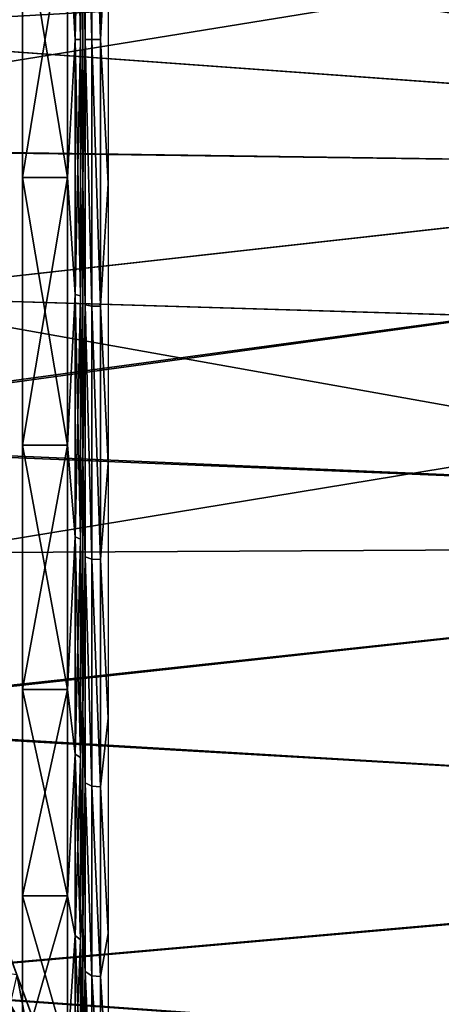
# Model space of a CAD drawing. Units: millimetres. Extents: x -122 to 151, y -156 to 86.
# Drawn here: x 130 to 136, y -13 to 0 of the extents above; entities that cross this region are included whole.
import ezdxf

# ---------------------------------------------------------------- set-up
doc = ezdxf.new("R2010")
doc.units = ezdxf.units.MM
doc.header["$LTSCALE"] = 65.185185
for name, color, linetype in [('105', 7, 'CONTINUOUS'), ('106', 7, 'CONTINUOUS'), ('107', 7, 'CONTINUOUS'), ('108', 7, 'CONTINUOUS'), ('109', 7, 'CONTINUOUS'), ('111', 7, 'CONTINUOUS'), ('113', 7, 'CONTINUOUS'), ('144', 7, 'CONTINUOUS'), ('145', 7, 'CONTINUOUS'), ('153', 7, 'CONTINUOUS'), ('154', 7, 'CONTINUOUS'), ('173', 7, 'CONTINUOUS'), ('174', 7, 'CONTINUOUS')]:
    doc.layers.add(name, color=color, linetype=linetype)

msp = doc.modelspace()

# ---------------------------------------------------------------- linework, layer by layer
at = {"layer": '105', "linetype": 'Continuous'}
for points in [[(131, 1.838, -15.139), (131, -1.838, -15.139), (130.4, 1.838, -15.139), (131, 1.838, -15.139)], [(130.4, 1.838, -15.139), (131, -1.838, -15.139), (130.4, -1.838, -15.139), (130.4, 1.838, -15.139)], [(131, -1.838, -15.139), (131, -5.408, -14.259), (130.4, -1.838, -15.139), (131, -1.838, -15.139)], [(130.4, -1.838, -15.139), (131, -5.408, -14.259), (130.4, -5.408, -14.259), (130.4, -1.838, -15.139)], [(131, -5.408, -14.259), (131, -8.663, -12.551), (130.4, -5.408, -14.259), (131, -5.408, -14.259)], [(130.4, -5.408, -14.259), (131, -8.663, -12.551), (130.4, -8.663, -12.551), (130.4, -5.408, -14.259)], [(131, -8.663, -12.551), (131, -11.415, -10.113), (130.4, -8.663, -12.551), (131, -8.663, -12.551)], [(130.4, -8.663, -12.551), (131, -11.415, -10.113), (130.4, -11.415, -10.113), (130.4, -8.663, -12.551)], [(131, -11.415, -10.113), (131, -13.503, -7.087), (130.4, -11.415, -10.113), (131, -11.415, -10.113)], [(130.4, -11.415, -10.113), (131, -13.503, -7.087), (130.4, -13.503, -7.087), (130.4, -11.415, -10.113)]]:
    msp.add_3dface(points, dxfattribs=at)
at = {"layer": '106', "linetype": 'Continuous'}
for points in [[(131.173, 0, -15.35), (131.1, 3.399, -14.894), (131.173, 3.416, -14.965), (131.173, 0, -15.35)], [(131.173, 0, -15.35), (131.173, 3.416, -14.965), (131.2, 1.862, -15.337), (131.173, 0, -15.35)], [(131.1, 0, -15.277), (131, 1.838, -15.139), (131.1, 3.399, -14.894), (131.1, 0, -15.277)], [(131.1, 0, -15.277), (131.1, 3.399, -14.894), (131.173, 0, -15.35), (131.1, 0, -15.277)], [(131, -1.838, -15.139), (131, 1.838, -15.139), (131.1, 0, -15.277), (131, -1.838, -15.139)], [(131.2, -1.862, -15.337), (131.173, 0, -15.35), (131.2, 1.862, -15.337), (131.2, -1.862, -15.337)], [(131.1, -3.399, -14.894), (131, -1.838, -15.139), (131.1, 0, -15.277), (131.1, -3.399, -14.894)], [(131.1, -3.399, -14.894), (131.1, 0, -15.277), (131.173, -3.416, -14.965), (131.1, -3.399, -14.894)], [(131.173, -3.416, -14.965), (131.1, 0, -15.277), (131.173, 0, -15.35), (131.173, -3.416, -14.965)], [(131.173, -3.416, -14.965), (131.173, 0, -15.35), (131.2, -1.862, -15.337), (131.173, -3.416, -14.965)], [(131, -5.408, -14.259), (131, -1.838, -15.139), (131.1, -3.399, -14.894), (131, -5.408, -14.259)], [(131.2, -5.479, -14.446), (131.173, -3.416, -14.965), (131.2, -1.862, -15.337), (131.2, -5.479, -14.446)], [(131.1, -6.628, -13.764), (131, -5.408, -14.259), (131.1, -3.399, -14.894), (131.1, -6.628, -13.764)], [(131.1, -6.628, -13.764), (131.1, -3.399, -14.894), (131.173, -6.66, -13.83), (131.1, -6.628, -13.764)], [(131.173, -6.66, -13.83), (131.1, -3.399, -14.894), (131.173, -3.416, -14.965), (131.173, -6.66, -13.83)], [(131.173, -6.66, -13.83), (131.173, -3.416, -14.965), (131.2, -5.479, -14.446), (131.173, -6.66, -13.83)], [(131, -8.663, -12.551), (131, -5.408, -14.259), (131.1, -6.628, -13.764), (131, -8.663, -12.551)], [(131.2, -8.777, -12.715), (131.173, -6.66, -13.83), (131.2, -5.479, -14.446), (131.2, -8.777, -12.715)], [(131.1, -9.525, -11.944), (131, -8.663, -12.551), (131.1, -6.628, -13.764), (131.1, -9.525, -11.944)], [(131.1, -9.525, -11.944), (131.1, -6.628, -13.764), (131.173, -9.571, -12.001), (131.1, -9.525, -11.944)], [(131.173, -9.571, -12.001), (131.1, -6.628, -13.764), (131.173, -6.66, -13.83), (131.173, -9.571, -12.001)], [(131.173, -9.571, -12.001), (131.173, -6.66, -13.83), (131.2, -8.777, -12.715), (131.173, -9.571, -12.001)], [(131, -11.415, -10.113), (131, -8.663, -12.551), (131.1, -9.525, -11.944), (131, -11.415, -10.113)], [(131.2, -11.564, -10.245), (131.173, -9.571, -12.001), (131.2, -8.777, -12.715), (131.2, -11.564, -10.245)], [(131.1, -11.944, -9.525), (131, -11.415, -10.113), (131.1, -9.525, -11.944), (131.1, -11.944, -9.525)], [(131.1, -11.944, -9.525), (131.1, -9.525, -11.944), (131.173, -12.001, -9.571), (131.1, -11.944, -9.525)], [(131.173, -12.001, -9.571), (131.1, -9.525, -11.944), (131.173, -9.571, -12.001), (131.173, -12.001, -9.571)], [(131.173, -12.001, -9.571), (131.173, -9.571, -12.001), (131.2, -11.564, -10.245), (131.173, -12.001, -9.571)], [(131, -13.503, -7.087), (131, -11.415, -10.113), (131.1, -11.944, -9.525), (131, -13.503, -7.087)], [(131.2, -13.68, -7.18), (131.173, -12.001, -9.571), (131.2, -11.564, -10.245), (131.2, -13.68, -7.18)], [(131.1, -13.764, -6.628), (131, -13.503, -7.087), (131.1, -11.944, -9.525), (131.1, -13.764, -6.628)], [(131.1, -13.764, -6.628), (131.1, -11.944, -9.525), (131.173, -13.83, -6.66), (131.1, -13.764, -6.628)], [(131.173, -13.83, -6.66), (131.1, -11.944, -9.525), (131.173, -12.001, -9.571), (131.173, -13.83, -6.66)], [(131.173, -13.83, -6.66), (131.173, -12.001, -9.571), (131.2, -13.68, -7.18), (131.173, -13.83, -6.66)]]:
    msp.add_3dface(points, dxfattribs=at)
at = {"layer": '107', "linetype": 'Continuous'}
for points in [[(130.4, 1.838, 15.139), (130.4, -1.838, 15.139), (131, 1.838, 15.139), (130.4, 1.838, 15.139)], [(131, 1.838, 15.139), (130.4, -1.838, 15.139), (131, -1.838, 15.139), (131, 1.838, 15.139)], [(130.4, -1.838, 15.139), (130.4, -5.408, 14.259), (131, -1.838, 15.139), (130.4, -1.838, 15.139)], [(131, -1.838, 15.139), (130.4, -5.408, 14.259), (131, -5.408, 14.259), (131, -1.838, 15.139)], [(130.4, -5.408, 14.259), (130.4, -8.663, 12.551), (131, -5.408, 14.259), (130.4, -5.408, 14.259)], [(131, -5.408, 14.259), (130.4, -8.663, 12.551), (131, -8.663, 12.551), (131, -5.408, 14.259)], [(130.4, -8.663, 12.551), (130.4, -11.415, 10.113), (131, -8.663, 12.551), (130.4, -8.663, 12.551)], [(131, -8.663, 12.551), (130.4, -11.415, 10.113), (131, -11.415, 10.113), (131, -8.663, 12.551)], [(130.4, -11.415, 10.113), (130.4, -13.503, 7.087), (131, -11.415, 10.113), (130.4, -11.415, 10.113)], [(131, -11.415, 10.113), (130.4, -13.503, 7.087), (131, -13.503, 7.087), (131, -11.415, 10.113)]]:
    msp.add_3dface(points, dxfattribs=at)
at = {"layer": '108', "linetype": 'Continuous'}
for points in [[(131.1, 3.399, 14.894), (131.1, 0, 15.277), (131.173, 3.416, 14.965), (131.1, 3.399, 14.894)], [(131.173, 3.416, 14.965), (131.1, 0, 15.277), (131.173, 0, 15.35), (131.173, 3.416, 14.965)], [(131.173, 3.416, 14.965), (131.173, 0, 15.35), (131.2, 1.862, 15.337), (131.173, 3.416, 14.965)], [(131.1, 3.399, 14.894), (131, 1.838, 15.139), (131.1, 0, 15.277), (131.1, 3.399, 14.894)], [(131, 1.838, 15.139), (131, -1.838, 15.139), (131.1, 0, 15.277), (131, 1.838, 15.139)], [(131.2, 1.862, 15.337), (131.173, 0, 15.35), (131.2, -1.862, 15.337), (131.2, 1.862, 15.337)], [(131.1, 0, 15.277), (131, -1.838, 15.139), (131.1, -3.399, 14.894), (131.1, 0, 15.277)], [(131.1, 0, 15.277), (131.1, -3.399, 14.894), (131.173, 0, 15.35), (131.1, 0, 15.277)], [(131.173, 0, 15.35), (131.1, -3.399, 14.894), (131.173, -3.416, 14.965), (131.173, 0, 15.35)], [(131.173, 0, 15.35), (131.173, -3.416, 14.965), (131.2, -1.862, 15.337), (131.173, 0, 15.35)], [(131, -1.838, 15.139), (131, -5.408, 14.259), (131.1, -3.399, 14.894), (131, -1.838, 15.139)], [(131.2, -1.862, 15.337), (131.173, -3.416, 14.965), (131.2, -5.479, 14.446), (131.2, -1.862, 15.337)], [(131.1, -3.399, 14.894), (131, -5.408, 14.259), (131.1, -6.628, 13.764), (131.1, -3.399, 14.894)], [(131.1, -3.399, 14.894), (131.1, -6.628, 13.764), (131.173, -3.416, 14.965), (131.1, -3.399, 14.894)], [(131.173, -3.416, 14.965), (131.1, -6.628, 13.764), (131.173, -6.66, 13.83), (131.173, -3.416, 14.965)], [(131.173, -3.416, 14.965), (131.173, -6.66, 13.83), (131.2, -5.479, 14.446), (131.173, -3.416, 14.965)], [(131, -5.408, 14.259), (131, -8.663, 12.551), (131.1, -6.628, 13.764), (131, -5.408, 14.259)], [(131.2, -5.479, 14.446), (131.173, -6.66, 13.83), (131.2, -8.777, 12.715), (131.2, -5.479, 14.446)], [(131.1, -6.628, 13.764), (131, -8.663, 12.551), (131.1, -9.525, 11.944), (131.1, -6.628, 13.764)], [(131.1, -6.628, 13.764), (131.1, -9.525, 11.944), (131.173, -6.66, 13.83), (131.1, -6.628, 13.764)], [(131.173, -6.66, 13.83), (131.1, -9.525, 11.944), (131.173, -9.571, 12.001), (131.173, -6.66, 13.83)], [(131.173, -6.66, 13.83), (131.173, -9.571, 12.001), (131.2, -8.777, 12.715), (131.173, -6.66, 13.83)], [(131, -8.663, 12.551), (131, -11.415, 10.113), (131.1, -9.525, 11.944), (131, -8.663, 12.551)], [(131.2, -8.777, 12.715), (131.173, -9.571, 12.001), (131.2, -11.564, 10.245), (131.2, -8.777, 12.715)], [(131.1, -9.525, 11.944), (131, -11.415, 10.113), (131.1, -11.944, 9.525), (131.1, -9.525, 11.944)], [(131.1, -9.525, 11.944), (131.1, -11.944, 9.525), (131.173, -9.571, 12.001), (131.1, -9.525, 11.944)], [(131.173, -9.571, 12.001), (131.1, -11.944, 9.525), (131.173, -12.001, 9.571), (131.173, -9.571, 12.001)], [(131.173, -9.571, 12.001), (131.173, -12.001, 9.571), (131.2, -11.564, 10.245), (131.173, -9.571, 12.001)], [(131, -11.415, 10.113), (131, -13.503, 7.087), (131.1, -11.944, 9.525), (131, -11.415, 10.113)], [(131.2, -11.564, 10.245), (131.173, -12.001, 9.571), (131.2, -13.68, 7.18), (131.2, -11.564, 10.245)], [(131.1, -11.944, 9.525), (131, -13.503, 7.087), (131.1, -13.764, 6.628), (131.1, -11.944, 9.525)], [(131.1, -11.944, 9.525), (131.1, -13.764, 6.628), (131.173, -12.001, 9.571), (131.1, -11.944, 9.525)], [(131.173, -12.001, 9.571), (131.1, -13.764, 6.628), (131.173, -13.83, 6.66), (131.173, -12.001, 9.571)], [(131.173, -12.001, 9.571), (131.173, -13.83, 6.66), (131.2, -13.68, 7.18), (131.173, -12.001, 9.571)]]:
    msp.add_3dface(points, dxfattribs=at)
at = {"layer": '109', "linetype": 'Continuous'}
for points in [[(131.322, 0, -15.965), (131.233, 3.536, -15.493), (131.322, 3.553, -15.565), (131.322, 0, -15.965)], [(131.437, 0, -15.978), (131.322, 3.553, -15.565), (131.437, 3.555, -15.577), (131.437, 0, -15.978)], [(131.322, 0, -15.965), (131.322, 3.553, -15.565), (131.437, 0, -15.978), (131.322, 0, -15.965)], [(131.437, 0, -15.978), (131.437, 3.555, -15.577), (131.54, 1.919, -15.808), (131.437, 0, -15.978)], [(131.233, 3.536, -15.493), (131.233, 0, -15.892), (131.2, 1.902, -15.666), (131.233, 3.536, -15.493)], [(131.233, 0, -15.892), (131.233, 3.536, -15.493), (131.322, 0, -15.965), (131.233, 0, -15.892)], [(131.2, 1.902, -15.666), (131.233, 0, -15.892), (131.2, -1.902, -15.666), (131.2, 1.902, -15.666)], [(131.54, -1.919, -15.808), (131.437, 0, -15.978), (131.54, 1.919, -15.808), (131.54, -1.919, -15.808)], [(131.233, 0, -15.892), (131.233, -3.536, -15.493), (131.2, -1.902, -15.666), (131.233, 0, -15.892)], [(131.233, -3.536, -15.493), (131.233, 0, -15.892), (131.322, -3.553, -15.565), (131.233, -3.536, -15.493)], [(131.322, -3.553, -15.565), (131.233, 0, -15.892), (131.322, 0, -15.965), (131.322, -3.553, -15.565)], [(131.322, -3.553, -15.565), (131.322, 0, -15.965), (131.437, -3.555, -15.577), (131.322, -3.553, -15.565)], [(131.437, -3.555, -15.577), (131.322, 0, -15.965), (131.437, 0, -15.978), (131.437, -3.555, -15.577)], [(131.437, -3.555, -15.577), (131.437, 0, -15.978), (131.54, -1.919, -15.808), (131.437, -3.555, -15.577)], [(131.2, -1.902, -15.666), (131.233, -3.536, -15.493), (131.2, -5.596, -14.756), (131.2, -1.902, -15.666)], [(131.54, -5.647, -14.889), (131.437, -3.555, -15.577), (131.54, -1.919, -15.808), (131.54, -5.647, -14.889)], [(131.233, -3.536, -15.493), (131.233, -6.895, -14.318), (131.2, -5.596, -14.756), (131.233, -3.536, -15.493)], [(131.233, -6.895, -14.318), (131.233, -3.536, -15.493), (131.322, -6.927, -14.384), (131.233, -6.895, -14.318)], [(131.322, -6.927, -14.384), (131.233, -3.536, -15.493), (131.322, -3.553, -15.565), (131.322, -6.927, -14.384)], [(131.322, -6.927, -14.384), (131.322, -3.553, -15.565), (131.437, -6.932, -14.395), (131.322, -6.927, -14.384)], [(131.437, -6.932, -14.395), (131.322, -3.553, -15.565), (131.437, -3.555, -15.577), (131.437, -6.932, -14.395)], [(131.437, -6.932, -14.395), (131.437, -3.555, -15.577), (131.54, -5.647, -14.889), (131.437, -6.932, -14.395)], [(131.2, -5.596, -14.756), (131.233, -6.895, -14.318), (131.2, -8.965, -12.988), (131.2, -5.596, -14.756)], [(131.54, -9.046, -13.105), (131.437, -6.932, -14.395), (131.54, -5.647, -14.889), (131.54, -9.046, -13.105)], [(131.233, -6.895, -14.318), (131.233, -9.908, -12.425), (131.2, -8.965, -12.988), (131.233, -6.895, -14.318)], [(131.233, -9.908, -12.425), (131.233, -6.895, -14.318), (131.322, -9.954, -12.482), (131.233, -9.908, -12.425)], [(131.322, -9.954, -12.482), (131.233, -6.895, -14.318), (131.322, -6.927, -14.384), (131.322, -9.954, -12.482)], [(131.322, -9.954, -12.482), (131.322, -6.927, -14.384), (131.437, -9.962, -12.492), (131.322, -9.954, -12.482)], [(131.437, -9.962, -12.492), (131.322, -6.927, -14.384), (131.437, -6.932, -14.395), (131.437, -9.962, -12.492)], [(131.437, -9.962, -12.492), (131.437, -6.932, -14.395), (131.54, -9.046, -13.105), (131.437, -9.962, -12.492)], [(131.2, -8.965, -12.988), (131.233, -9.908, -12.425), (131.2, -11.812, -10.465), (131.2, -8.965, -12.988)], [(131.54, -11.919, -10.56), (131.437, -9.962, -12.492), (131.54, -9.046, -13.105), (131.54, -11.919, -10.56)], [(131.233, -9.908, -12.425), (131.233, -12.425, -9.908), (131.2, -11.812, -10.465), (131.233, -9.908, -12.425)], [(131.233, -12.425, -9.908), (131.233, -9.908, -12.425), (131.322, -12.482, -9.954), (131.233, -12.425, -9.908)], [(131.322, -12.482, -9.954), (131.233, -9.908, -12.425), (131.322, -9.954, -12.482), (131.322, -12.482, -9.954)], [(131.322, -12.482, -9.954), (131.322, -9.954, -12.482), (131.437, -12.492, -9.962), (131.322, -12.482, -9.954)], [(131.437, -12.492, -9.962), (131.322, -9.954, -12.482), (131.437, -9.962, -12.492), (131.437, -12.492, -9.962)], [(131.437, -12.492, -9.962), (131.437, -9.962, -12.492), (131.54, -11.919, -10.56), (131.437, -12.492, -9.962)], [(131.2, -11.812, -10.465), (131.233, -12.425, -9.908), (131.2, -13.973, -7.334), (131.2, -11.812, -10.465)], [(131.54, -14.1, -7.4), (131.437, -12.492, -9.962), (131.54, -11.919, -10.56), (131.54, -14.1, -7.4)], [(131.233, -12.425, -9.908), (131.233, -14.318, -6.895), (131.2, -13.973, -7.334), (131.233, -12.425, -9.908)], [(131.233, -14.318, -6.895), (131.233, -12.425, -9.908), (131.322, -14.384, -6.927), (131.233, -14.318, -6.895)], [(131.322, -14.384, -6.927), (131.233, -12.425, -9.908), (131.322, -12.482, -9.954), (131.322, -14.384, -6.927)], [(131.322, -14.384, -6.927), (131.322, -12.482, -9.954), (131.437, -14.395, -6.932), (131.322, -14.384, -6.927)], [(131.437, -14.395, -6.932), (131.322, -12.482, -9.954), (131.437, -12.492, -9.962), (131.437, -14.395, -6.932)], [(131.437, -14.395, -6.932), (131.437, -12.492, -9.962), (131.54, -14.1, -7.4), (131.437, -14.395, -6.932)]]:
    msp.add_3dface(points, dxfattribs=at)
at = {"layer": '111', "linetype": 'Continuous'}
for points in [[(150.476, -1.79, -23.931), (122.045, 2.454, -23.886), (150.491, 3.003, -23.815), (150.476, -1.79, -23.931)], [(123.35, -1.422, -23.951), (122.045, 2.454, -23.886), (150.476, -1.79, -23.931), (123.35, -1.422, -23.951)], [(124.668, -5.339, -23.373), (123.35, -1.422, -23.951), (150.476, -1.79, -23.931), (124.668, -5.339, -23.373)], [(150.462, -6.41, -23.12), (124.668, -5.339, -23.373), (150.476, -1.79, -23.931), (150.462, -6.41, -23.12)], [(125.933, -9.096, -22.166), (124.668, -5.339, -23.373), (150.462, -6.41, -23.12), (125.933, -9.096, -22.166)], [(150.449, -10.517, -21.559), (125.933, -9.096, -22.166), (150.462, -6.41, -23.12), (150.449, -10.517, -21.559)], [(127.105, -12.579, -20.376), (125.933, -9.096, -22.166), (150.449, -10.517, -21.559), (127.105, -12.579, -20.376)], [(150.437, -14.233, -19.302), (127.105, -12.579, -20.376), (150.449, -10.517, -21.559), (150.437, -14.233, -19.302)], [(128.16, -15.716, -18.052), (127.105, -12.579, -20.376), (150.437, -14.233, -19.302), (128.16, -15.716, -18.052)]]:
    msp.add_3dface(points, dxfattribs=at)
at = {"layer": '113', "linetype": 'Continuous'}
for points in [[(123.346, -1.409, 23.952), (150.491, 2.998, 23.816), (122.045, 2.454, 23.886), (123.346, -1.409, 23.952)], [(150.476, -1.797, 23.93), (150.491, 2.998, 23.816), (123.346, -1.409, 23.952), (150.476, -1.797, 23.93)], [(124.658, -5.31, 23.38), (150.476, -1.797, 23.93), (123.346, -1.409, 23.952), (124.658, -5.31, 23.38)], [(150.462, -6.421, 23.117), (150.476, -1.797, 23.93), (124.658, -5.31, 23.38), (150.462, -6.421, 23.117)], [(125.925, -9.073, 22.175), (150.462, -6.421, 23.117), (124.658, -5.31, 23.38), (125.925, -9.073, 22.175)], [(150.449, -10.531, 21.551), (150.462, -6.421, 23.117), (125.925, -9.073, 22.175), (150.449, -10.531, 21.551)], [(127.107, -12.586, 20.372), (150.449, -10.531, 21.551), (125.925, -9.073, 22.175), (127.107, -12.586, 20.372)], [(150.437, -14.247, 19.292), (150.449, -10.531, 21.551), (127.107, -12.586, 20.372), (150.437, -14.247, 19.292)], [(128.167, -15.735, 18.036), (150.437, -14.247, 19.292), (127.107, -12.586, 20.372), (128.167, -15.735, 18.036)]]:
    msp.add_3dface(points, dxfattribs=at)
at = {"layer": '144', "linetype": 'Continuous'}
msp.add_3dface([(130.232, -12.856, -17.295), (127.623, -13.976, -17.256), (130.755, -14.306, -15.922), (130.232, -12.856, -17.295)], dxfattribs=at)
at = {"layer": '145', "linetype": 'Continuous'}
msp.add_3dface([(130.579, -13.816, 16.417), (127.817, -14.535, 16.718), (130.079, -12.43, 17.647), (130.579, -13.816, 16.417)], dxfattribs=at)
at = {"layer": '153', "linetype": 'Continuous'}
for points in [[(130.322, -12.468, -17.562), (130.232, -12.856, -17.295), (130.909, -14.063, -16.109), (130.322, -12.468, -17.562)], [(130.232, -12.856, -17.295), (130.755, -14.306, -15.922), (130.909, -14.063, -16.109), (130.232, -12.856, -17.295)]]:
    msp.add_3dface(points, dxfattribs=at)
at = {"layer": '154', "linetype": 'Continuous'}
for points in [[(130.579, -13.816, 16.417), (130.079, -12.43, 17.647), (130.321, -12.463, 17.566), (130.579, -13.816, 16.417)], [(130.907, -14.058, 16.114), (130.579, -13.816, 16.417), (130.321, -12.463, 17.566), (130.907, -14.058, 16.114)]]:
    msp.add_3dface(points, dxfattribs=at)
at = {"layer": '173', "linetype": 'Continuous'}
for points in [[(125.702, 0.107, -21.893), (130.322, -12.468, -17.562), (130.909, -14.063, -16.109), (125.702, 0.107, -21.893)], [(125.702, 0.107, -21.893), (130.909, -14.063, -16.109), (131.901, -16.763, -12.694), (125.702, 0.107, -21.893)], [(125.702, 0.107, -21.893), (131.901, -16.763, -12.694), (132.625, -18.735, -8.746), (125.702, 0.107, -21.893)], [(125.702, 0.107, -21.893), (132.625, -18.735, -8.746), (133.062, -19.922, -4.459), (125.702, 0.107, -21.893)], [(125.702, 0.107, -21.893), (133.062, -19.922, -4.459), (133.206, -20.316, 0), (125.702, 0.107, -21.893)], [(125.702, 0.107, -21.893), (133.206, -20.316, 0), (133.061, -19.922, 4.462), (125.702, 0.107, -21.893)], [(125.702, 0.107, -21.893), (133.061, -19.922, 4.462), (132.625, -18.733, 8.75), (125.702, 0.107, -21.893)], [(125.702, 0.107, -21.893), (132.625, -18.733, 8.75), (131.9, -16.76, 12.699), (125.702, 0.107, -21.893)], [(125.702, 0.107, -21.893), (131.9, -16.76, 12.699), (130.907, -14.058, 16.114), (125.702, 0.107, -21.893)], [(125.702, 0.107, -21.893), (130.907, -14.058, 16.114), (130.321, -12.463, 17.566), (125.702, 0.107, -21.893)]]:
    msp.add_3dface(points, dxfattribs=at)
at = {"layer": '174', "linetype": 'Continuous'}
for points in [[(126.605, 2.547, -21.729), (126.597, 0.104, -21.866), (146.538, 1.222, -21.311), (126.605, 2.547, -21.729)], [(126.597, 0.104, 21.866), (126.605, 2.547, 21.729), (146.538, 1.225, 21.311), (126.597, 0.104, 21.866)], [(146.53, -1.336, 21.299), (126.597, 0.104, 21.866), (146.538, 1.225, 21.311), (146.53, -1.336, 21.299)], [(146.538, 1.222, -21.311), (126.597, 0.104, -21.866), (146.53, -1.339, -21.299), (146.538, 1.222, -21.311)], [(126.597, 0.104, -21.866), (127.893, -3.42, -21.546), (146.53, -1.339, -21.299), (126.597, 0.104, -21.866)], [(127.893, -3.42, 21.546), (126.597, 0.104, 21.866), (146.53, -1.336, 21.299), (127.893, -3.42, 21.546)], [(146.522, -3.982, 20.961), (127.893, -3.42, 21.546), (146.53, -1.336, 21.299), (146.522, -3.982, 20.961)], [(146.53, -1.339, -21.299), (127.893, -3.42, -21.546), (146.522, -3.984, -20.961), (146.53, -1.339, -21.299)], [(127.893, -3.42, -21.546), (129.149, -6.84, -20.666), (146.522, -3.984, -20.961), (127.893, -3.42, -21.546)], [(129.149, -6.84, 20.666), (127.893, -3.42, 21.546), (146.513, -6.749, 20.235), (129.149, -6.84, 20.666)], [(146.513, -6.749, 20.235), (127.893, -3.42, 21.546), (146.522, -3.982, 20.961), (146.513, -6.749, 20.235)], [(146.522, -3.984, -20.961), (129.149, -6.84, -20.666), (146.513, -6.749, -20.235), (146.522, -3.984, -20.961)]]:
    msp.add_3dface(points, dxfattribs=at)

doc.saveas('drawing.dxf')
